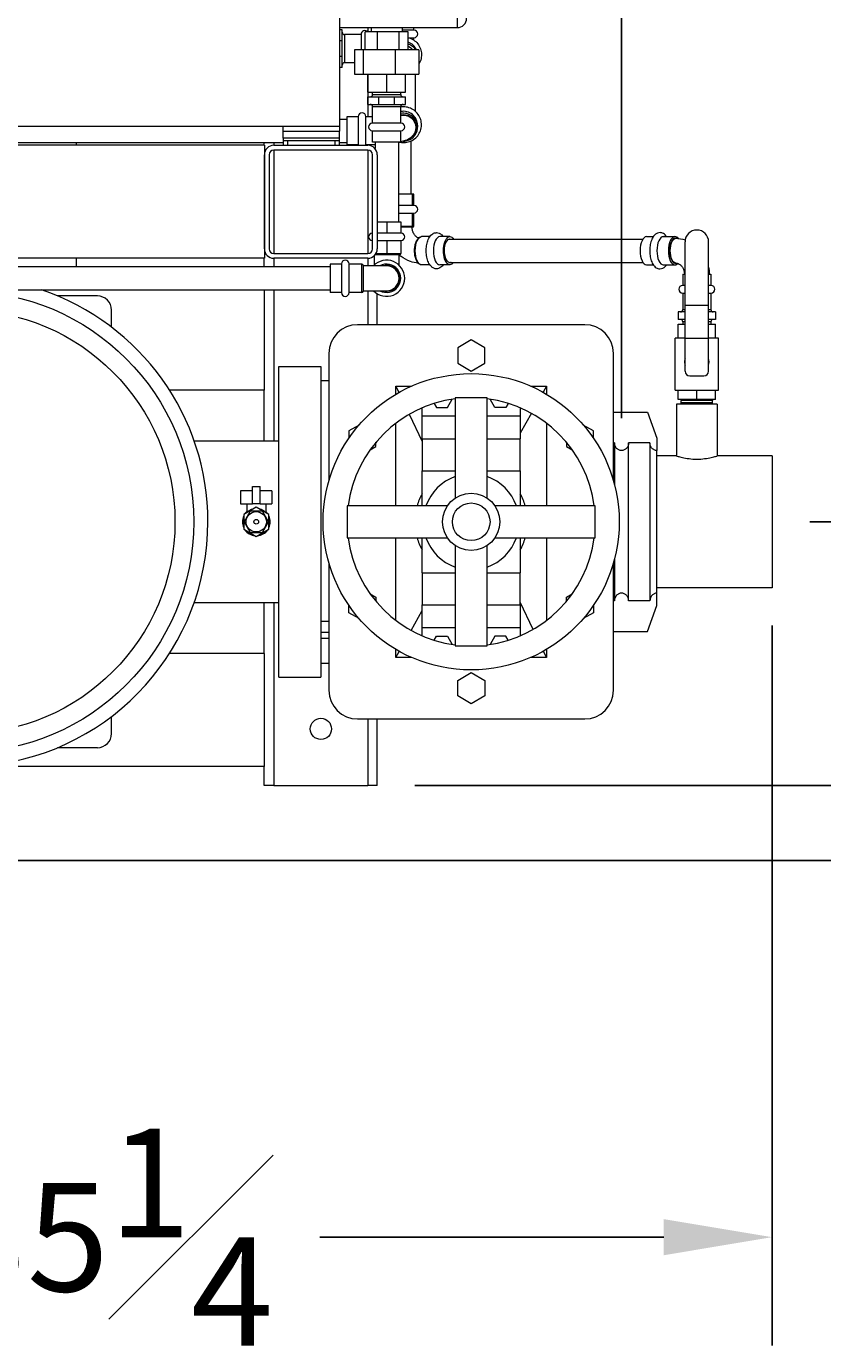
# Model space of a CAD drawing. Units: inches. Extents: x 0 to 1083, y 0 to 319.
# Drawn here: x 148 to 169, y 153 to 188 of the extents above; entities that cross this region are included whole.
import ezdxf

# ---------------------------------------------------------------- set-up
doc = ezdxf.new("R2010")
doc.units = ezdxf.units.IN
doc.header["$MEASUREMENT"] = 0
doc.styles.add('Annotative', font='arial.ttf')
doc.dimstyles.new('Annotative', dxfattribs={"dimscale": 0, "dimtxt": 0.18, "dimasz": 0.18, "dimexe": 0.18, "dimexo": 0.0625, "dimgap": 0.09, "dimtad": 0, "dimtih": 1, "dimtoh": 1, "dimdec": 4, "dimzin": 0, "dimdsep": 46, "dimlunit": 5, "dimtxsty": 'Annotative', "dimcen": 0.09, "dimclrd": 8, "dimclre": 8, "dimadec": 0, "dimazin": 0, "dimtfac": 1, "dimtdec": 4, "dimtofl": 0, "dimtmove": 0, "dimatfit": 3, "dimfxl": 1, "dimfrac": 1, "dimtolj": 1, "dimtzin": 0, "dimarcsym": 0})

# ---------------------------------------------------------------- blocks, each defined once
blk = doc.blocks.new('*D1')
at = {"color": 8, "lineweight": -2, "transparency": 16777216}
for p, q in [((129.97, 185.522), (129.97, 213.746)), ((163.962, 177.741), (163.962, 213.746)), ((132.85, 210.866), (143.47, 210.866)), ((161.082, 210.866), (150.462, 210.866))]:
    blk.add_line(p, q, dxfattribs=at)
at = {"color": 8, "lineweight": 5, "transparency": 16777216}
for points in [[(132.85, 211.346), (132.85, 210.386), (129.97, 210.866)], [(161.082, 211.346), (161.082, 210.386), (163.962, 210.866)]]:
    blk.add_solid(points, dxfattribs=at)
at = {"layer": 'Defpoints', "color": 0, "lineweight": 5, "transparency": 16777216}
for p in [(163.962, 210.866), (129.97, 184.522), (163.962, 176.741)]:
    blk.add_point(p, dxfattribs=at)
at = {"color": 0, "lineweight": 5, "transparency": 16777216, "insert": (146.966, 210.866), "char_height": 2.88, "attachment_point": 5, "style": 'Annotative'}
blk.add_mtext('\\A1;34', dxfattribs=at)
blk = doc.blocks.new('*D2')
at = {"color": 8, "lineweight": -2, "transparency": 16777216}
for p, q in [((139.532, 201.424), (193.947, 201.424)), ((191.067, 198.544), (191.067, 188.627)), ((191.067, 168.871), (191.067, 179.913)), ((137.568, 165.991), (193.947, 165.991))]:
    blk.add_line(p, q, dxfattribs=at)
at = {"color": 8, "lineweight": 5, "transparency": 16777216}
for points in [[(190.587, 198.544), (191.547, 198.544), (191.067, 201.424)], [(190.587, 168.871), (191.547, 168.871), (191.067, 165.991)]]:
    blk.add_solid(points, dxfattribs=at)
at = {"layer": 'Defpoints', "color": 0, "lineweight": 5, "transparency": 16777216}
for p in [(138.532, 201.424), (136.568, 165.991), (191.067, 165.991)]:
    blk.add_point(p, dxfattribs=at)
at = {"color": 0, "lineweight": 5, "transparency": 16777216, "insert": (191.067, 184.27), "char_height": 2.88, "attachment_point": 5, "style": 'Annotative'}
blk.add_mtext('\\A1;35{\\H1x;\\S7#16;}', dxfattribs=at)
blk = doc.blocks.new('*D9')
at = {"color": 8, "lineweight": -2, "transparency": 16777216}
for p, q in [((179.067, 177.871), (179.067, 180.751)), ((168.962, 174.991), (181.947, 174.991)), ((158.468, 167.991), (181.947, 167.991)), ((179.067, 165.111), (179.067, 162.231))]:
    blk.add_line(p, q, dxfattribs=at)
at = {"color": 8, "lineweight": 5, "transparency": 16777216}
for points in [[(178.587, 177.871), (179.547, 177.871), (179.067, 174.991)], [(178.587, 165.111), (179.547, 165.111), (179.067, 167.991)]]:
    blk.add_solid(points, dxfattribs=at)
at = {"layer": 'Defpoints', "color": 0, "lineweight": 5, "transparency": 16777216}
for p in [(167.962, 174.991), (179.067, 174.991), (157.468, 167.991)]:
    blk.add_point(p, dxfattribs=at)
at = {"color": 0, "lineweight": 5, "transparency": 16777216, "insert": (179.067, 171.491), "char_height": 2.88, "attachment_point": 5, "style": 'Annotative'}
blk.add_mtext('\\A1;7', dxfattribs=at)
blk = doc.blocks.new('*D10')
at = {"color": 8, "lineweight": -2, "transparency": 16777216}
for p, q in [((132.72, 173.991), (132.72, 153.111)), ((167.962, 172.241), (167.962, 153.111)), ((135.6, 155.991), (144.741, 155.991)), ((165.082, 155.991), (155.94, 155.991))]:
    blk.add_line(p, q, dxfattribs=at)
at = {"color": 8, "lineweight": 5, "transparency": 16777216}
for points in [[(135.6, 156.471), (135.6, 155.511), (132.72, 155.991)], [(165.082, 156.471), (165.082, 155.511), (167.962, 155.991)]]:
    blk.add_solid(points, dxfattribs=at)
at = {"layer": 'Defpoints', "color": 0, "lineweight": 5, "transparency": 16777216}
for p in [(132.72, 174.991), (167.962, 173.241), (167.962, 155.991)]:
    blk.add_point(p, dxfattribs=at)
at = {"color": 0, "lineweight": 5, "transparency": 16777216, "insert": (150.341, 155.991), "char_height": 2.88, "attachment_point": 5, "style": 'Annotative'}
blk.add_mtext('\\A1;35{\\H1x;\\S1#4;}', dxfattribs=at)

msp = doc.modelspace()

# ---------------------------------------------------------------- linework, layer by layer
at = {"lineweight": 5}
for p, q in [((156.46979, 189.49072), (156.46979, 185.49072)), ((159.59479, 188.36572), (159.59479, 188.11572)), ((156.46979, 188.11572), (159.59479, 188.11572)), ((156.53979, 188.05822), (156.46979, 188.05822)), ((156.53979, 187.76533), (156.53979, 188.05822)), ((156.60229, 187.93322), (156.60229, 187.18322)), ((157.03979, 187.93322), (156.60229, 187.93322)), ((157.03979, 187.93822), (157.03979, 187.52822)), ((157.14464, 187.52822), (157.14464, 188.00322)), ((157.47579, 188.00322), (157.14464, 188.00322)), ((157.21779, 188.11572), (157.21779, 188.00322)), ((157.30729, 188.11572), (157.30729, 188.00322)), ((157.47579, 187.52822), (157.47579, 188.00322)), ((158.05095, 188.00322), (157.47579, 188.00322)), ((158.29494, 188.00322), (158.05095, 188.00322)), ((158.05095, 187.52822), (158.05095, 188.00322)), ((158.13229, 188.11572), (158.13229, 188.00322)), ((158.44479, 188.04822), (158.13229, 188.04822)), ((158.29494, 187.52822), (158.29494, 188.00322)), ((158.31388, 187.84822), (158.44479, 187.84822)), ((158.43979, 188.04822), (158.43979, 188.11572)), ((158.43979, 187.78592), (158.43979, 187.84822)), ((156.53979, 187.76533), (156.46979, 187.76533)), ((156.53979, 187.35111), (156.53979, 187.76533)), ((157.09354, 187.52822), (156.86431, 187.52822)), ((156.86431, 187.52822), (156.86431, 186.87822)), ((157.94902, 187.52822), (157.09354, 187.52822)), ((157.09354, 187.52822), (157.09354, 186.87822)), ((158.57527, 187.52822), (157.94902, 187.52822)), ((157.94902, 187.52822), (157.94902, 186.87822)), ((158.57527, 187.52822), (158.57527, 186.87822)), ((156.53979, 187.35111), (156.46979, 187.35111)), ((156.53979, 187.05822), (156.53979, 187.35111)), ((156.86431, 187.18322), (156.60229, 187.18322)), ((156.53979, 187.05822), (156.46979, 187.05822)), ((156.86431, 186.87822), (157.09354, 186.87822)), ((157.09354, 186.87822), (157.94902, 186.87822)), ((157.21779, 186.87822), (157.21779, 185.7503)), ((157.21979, 186.40322), (157.21979, 186.87822)), ((157.71979, 186.40322), (157.71979, 186.87822)), ((157.94902, 186.87822), (158.57527, 186.87822)), ((158.21979, 186.40322), (158.21979, 186.87822)), ((158.47479, 186.87822), (158.47479, 185.90091)), ((157.21979, 186.40322), (157.71979, 186.40322)), ((157.21979, 186.27822), (157.51268, 186.27822)), ((157.21979, 186.07822), (157.21979, 186.27822)), ((157.21979, 186.07822), (157.51268, 186.07822)), ((157.34479, 186.34072), (157.34479, 186.40322)), ((157.34479, 186.34072), (158.09479, 186.34072)), ((157.51268, 186.27822), (157.9269, 186.27822)), ((157.51268, 186.07822), (157.51268, 186.27822)), ((157.51268, 186.07822), (157.9269, 186.07822)), ((157.71979, 186.40322), (158.21979, 186.40322)), ((157.9269, 186.27822), (158.21979, 186.27822)), ((157.9269, 186.07822), (157.9269, 186.27822)), ((157.9269, 186.07822), (158.21979, 186.07822)), ((158.09479, 186.34072), (158.09479, 186.40322)), ((158.21979, 186.07822), (158.21979, 186.27822)), ((156.66479, 185.7503), (156.66479, 185.0003)), ((156.96479, 185.7503), (156.66479, 185.7503)), ((156.96479, 185.7553), (156.96479, 184.9953)), ((157.16479, 184.9953), (157.16479, 185.7553)), ((157.34479, 185.7503), (157.16479, 185.7503)), ((158.09479, 186.01572), (157.34479, 186.01572)), ((157.34479, 185.57822), (157.34479, 186.01572)), ((158.09479, 185.57822), (158.09479, 186.01572)), ((156.46979, 185.49072), (136.46979, 185.49072)), ((154.96979, 185.36572), (154.96979, 185.49072)), ((154.96979, 185.17822), (154.96979, 185.36572)), ((154.96979, 185.36572), (156.46979, 185.36572)), ((156.46979, 185.6853), (156.66479, 185.6853)), ((156.46979, 185.49072), (156.46979, 185.36572)), ((156.46979, 185.17822), (156.46979, 185.36572)), ((158.09979, 185.57822), (157.33979, 185.57822)), ((157.33979, 185.37822), (158.09979, 185.37822)), ((157.34479, 185.07822), (157.34479, 185.37822)), ((158.09479, 185.07822), (158.09479, 185.37822)), ((158.53979, 185.52287), (158.53979, 185.47213)), ((137.96979, 185.0653), (154.96979, 185.0653)), ((149.46679, 185.0653), (149.46679, 184.99072)), ((154.46779, 184.99072), (154.46779, 185.0653)), ((154.71779, 185.0653), (154.71779, 184.99071)), ((154.96979, 185.17822), (154.96979, 185.11572)), ((156.46979, 185.17822), (154.96979, 185.17822)), ((154.96979, 185.11572), (154.96979, 184.99072)), ((154.96979, 185.11572), (155.09479, 185.11572)), ((155.09479, 184.99072), (155.09479, 185.11572)), ((155.09479, 185.11572), (156.34479, 185.11572)), ((156.34479, 185.11572), (156.46979, 185.11572)), ((156.34479, 185.11572), (156.34479, 184.99072)), ((156.46979, 185.11572), (156.46979, 185.17822)), ((156.46979, 184.99072), (156.46979, 185.11572)), ((156.46979, 185.0653), (156.66479, 185.0653)), ((158.09479, 185.07822), (157.34479, 185.07822)), ((157.40979, 185.07822), (157.40979, 184.9032)), ((158.02979, 185.07822), (158.02979, 182.95947)), ((158.37479, 183.69072), (158.37479, 185.10972)), ((154.46979, 184.99072), (138.46979, 184.99072)), ((154.46979, 184.99072), (154.46979, 181.99072)), ((154.46979, 182.24072), (154.46979, 184.74072)), ((154.59479, 184.74072), (154.59479, 182.24072)), ((154.71779, 184.86571), (154.71779, 182.11574)), ((154.71979, 184.99072), (157.21979, 184.99072)), ((157.21979, 184.86572), (154.71979, 184.86572)), ((155.09479, 184.99072), (156.34479, 184.99072)), ((156.96479, 185.0003), (156.66479, 185.0003)), ((157.40979, 185.0003), (157.16479, 185.0003)), ((157.21779, 185.0003), (157.21779, 184.99072)), ((157.21779, 184.86572), (157.21779, 182.11572)), ((157.34479, 182.24072), (157.34479, 184.74072)), ((157.46979, 184.74072), (157.46979, 182.24072)), ((158.39875, 183.69072), (158.02979, 183.69072)), ((158.39875, 183.69072), (158.39875, 183.39072)), ((158.43979, 183.69072), (158.39875, 183.69072)), ((158.43979, 183.39072), (158.43979, 183.69072)), ((158.44479, 183.39072), (158.02979, 183.39072)), ((157.46979, 182.95947), (157.71979, 182.95947)), ((157.71979, 182.95947), (157.71979, 182.65947)), ((157.71979, 182.95947), (158.09479, 182.95947)), ((158.02979, 183.19072), (158.44479, 183.19072)), ((158.09479, 182.95947), (158.09479, 182.65947)), ((158.39875, 183.19072), (158.39875, 182.84697)), ((158.43979, 182.84697), (158.43979, 183.19072)), ((157.34479, 182.65947), (157.33979, 182.65947)), ((158.09979, 182.65947), (157.46979, 182.65947)), ((158.09479, 182.84697), (158.39875, 182.84697)), ((158.37092, 182.81572), (158.09479, 182.81572)), ((158.40854, 182.81572), (158.37092, 182.81572)), ((158.39875, 182.84697), (158.43979, 182.84697)), ((158.86761, 182.56572), (158.64922, 182.56572)), ((158.86761, 182.56572), (158.64922, 182.56572)), ((159.40062, 182.56572), (159.13334, 182.56572)), ((159.40062, 182.56572), (159.13334, 182.56572)), ((164.62596, 182.56572), (164.80539, 182.56572)), ((165.07113, 182.56572), (165.37736, 182.56572)), ((157.33979, 182.45947), (157.34479, 182.45947)), ((157.46979, 182.45947), (158.09979, 182.45947)), ((157.71979, 182.45947), (157.71979, 182.11572)), ((158.09479, 182.45947), (158.09479, 182.11572)), ((159.36942, 182.50072), (164.52998, 182.50072)), ((165.64929, 180.74072), (165.64929, 182.42822)), ((166.27429, 180.74072), (166.27429, 182.42822)), ((154.46979, 181.99072), (138.46979, 181.99072)), ((149.46679, 181.99072), (149.46679, 181.76947)), ((154.46779, 181.76947), (154.46779, 181.99072)), ((154.71779, 181.99073), (154.71779, 181.76947)), ((154.71979, 182.11572), (157.21979, 182.11572)), ((157.21979, 181.99072), (154.71979, 181.99072)), ((157.21779, 181.99072), (157.21779, 181.78947)), ((157.38979, 182.05742), (157.38979, 181.80804)), ((157.71979, 182.08447), (157.41495, 182.08447)), ((157.4363, 182.11572), (157.71979, 182.11572)), ((157.71979, 182.11572), (158.09479, 182.11572)), ((158.06354, 182.08447), (157.71979, 182.08447)), ((158.04979, 181.80804), (158.04979, 182.08447)), ((159.36942, 181.88072), (164.52998, 181.88072)), ((160.87452, 181.88072), (164.52998, 181.88072)), ((139.32979, 181.76947), (156.21979, 181.76947)), ((156.21979, 181.83447), (156.21979, 181.08447)), ((156.51979, 181.83447), (156.21979, 181.83447)), ((156.51979, 181.83947), (156.51979, 181.07947)), ((156.71979, 181.07947), (156.71979, 181.83947)), ((157.06354, 181.83447), (156.71979, 181.83447)), ((157.06354, 181.08447), (157.06354, 181.83447)), ((157.09479, 181.80322), (157.09479, 181.11572)), ((157.71979, 181.78947), (157.09479, 181.78947)), ((158.86761, 181.81572), (158.64922, 181.81572)), ((159.40062, 181.81572), (159.13334, 181.81572)), ((164.62596, 181.81572), (164.80539, 181.81572)), ((164.62596, 181.81572), (164.80539, 181.81572)), ((165.07113, 181.81572), (165.37736, 181.81572)), ((165.07113, 181.81572), (165.37736, 181.81572)), ((165.58679, 181.56572), (165.64929, 181.56572)), ((165.58679, 181.56572), (165.58679, 181.26572)), ((166.27429, 181.56572), (166.33679, 181.56572)), ((166.33679, 181.56572), (166.33679, 181.26572)), ((165.64929, 181.26572), (165.58179, 181.26572)), ((166.34179, 181.26572), (166.27429, 181.26572)), ((139.32979, 181.14947), (156.21979, 181.14947)), ((150.03229, 180.99072), (148.96979, 180.99072)), ((154.46779, 181.14947), (154.46779, 178.49072)), ((154.71779, 181.14947), (154.71779, 177.14474)), ((156.51979, 181.08447), (156.21979, 181.08447)), ((157.06354, 181.08447), (156.71979, 181.08447)), ((157.09479, 181.12947), (157.71979, 181.12947)), ((157.21779, 181.12947), (157.21779, 180.22572)), ((157.46779, 180.22572), (157.46779, 181.05094)), ((165.58179, 181.06572), (165.64929, 181.06572)), ((165.58679, 181.06572), (165.58679, 180.62822)), ((166.27429, 181.06572), (166.34179, 181.06572)), ((166.33679, 181.06572), (166.33679, 180.62822)), ((150.40729, 180.16238), (150.40729, 180.61572)), ((165.64929, 180.56572), (165.46179, 180.56572)), ((165.46179, 180.56572), (165.46179, 180.36572)), ((165.58679, 180.62822), (165.64929, 180.62822)), ((165.64929, 180.74072), (166.27429, 180.74072)), ((165.64929, 179.86572), (165.64929, 180.74072)), ((166.27429, 179.86572), (166.27429, 180.74072)), ((166.27429, 180.62822), (166.33679, 180.62822)), ((166.46179, 180.56572), (166.27429, 180.56572)), ((166.46179, 180.56572), (166.46179, 180.36572)), ((162.98552, 180.22572), (156.94606, 180.22572)), ((165.64929, 180.36572), (165.46179, 180.36572)), ((165.46599, 179.86572), (165.46599, 180.24072)), ((165.46599, 180.24072), (165.64929, 180.24072)), ((165.64929, 180.30322), (165.58679, 180.30322)), ((165.58679, 180.30322), (165.58679, 180.24072)), ((166.46179, 180.36572), (166.27429, 180.36572)), ((166.33679, 180.30322), (166.27429, 180.30322)), ((166.27429, 180.24072), (166.45759, 180.24072)), ((166.33679, 180.30322), (166.33679, 180.24072)), ((166.45759, 179.86572), (166.45759, 180.24072)), ((159.96579, 179.82171), (159.60769, 179.61497)), ((160.32389, 179.61497), (159.96579, 179.82171)), ((165.46599, 179.86572), (165.38929, 179.86572)), ((165.38929, 178.49072), (165.38929, 179.86572)), ((165.64929, 179.86572), (165.46599, 179.86572)), ((165.64929, 179.86572), (166.27429, 179.86572)), ((165.64929, 178.99072), (165.64929, 179.86572)), ((166.27429, 178.99072), (166.27429, 179.86572)), ((166.45759, 179.86572), (166.27429, 179.86572)), ((166.53429, 179.86572), (166.45759, 179.86572)), ((166.53429, 178.49072), (166.53429, 179.86572)), ((156.18579, 179.46544), (156.18579, 176.08426)), ((159.60769, 179.61497), (159.60769, 179.20147)), ((160.32389, 179.20147), (160.32389, 179.61497)), ((163.74579, 176.08426), (163.74579, 179.46544)), ((154.84979, 170.86572), (154.84979, 179.11572)), ((154.84979, 179.11572), (155.96979, 179.11572)), ((155.96979, 179.11572), (155.96979, 170.86572)), ((159.60769, 179.20147), (159.96579, 178.99472)), ((159.96579, 178.99472), (160.32389, 179.20147)), ((155.96979, 178.74072), (156.18579, 178.74072)), ((165.77429, 178.86572), (166.14929, 178.86572)), ((154.46779, 178.49072), (151.94702, 178.49072)), ((154.46779, 177.14474), (154.46779, 178.49072)), ((157.96579, 178.59072), (158.04455, 178.42482)), ((161.96579, 178.59072), (161.87639, 178.43075)), ((165.38929, 178.49072), (165.46599, 178.49072)), ((165.46599, 178.49072), (165.96179, 178.49072)), ((165.46599, 178.24072), (165.46599, 178.49072)), ((165.96179, 178.49072), (166.45759, 178.49072)), ((165.96179, 178.24072), (165.96179, 178.49072)), ((166.45759, 178.49072), (166.53429, 178.49072)), ((166.45759, 178.24072), (166.45759, 178.49072)), ((158.66263, 177.79569), (158.66263, 178.01893)), ((158.98014, 178.13664), (159.04487, 178.02453)), ((159.04487, 178.02453), (159.33355, 178.02453)), ((159.33355, 178.02453), (159.46307, 178.24888)), ((160.39131, 178.28743), (159.54027, 178.28743)), ((159.54027, 178.28743), (159.54027, 175.62075)), ((160.39131, 175.62075), (160.39131, 178.28743)), ((160.59804, 178.02453), (160.46851, 178.24888)), ((160.88671, 178.02453), (160.59804, 178.02453)), ((160.95144, 178.13664), (160.88671, 178.02453)), ((161.26895, 178.01893), (161.26895, 177.79569)), ((166.50179, 178.11572), (165.42179, 178.11572)), ((165.42179, 178.11572), (165.42179, 176.74072)), ((165.96179, 178.24072), (165.46599, 178.24072)), ((165.54485, 178.24072), (165.54379, 178.20947)), ((166.37979, 178.20947), (165.54379, 178.20947)), ((165.54379, 178.14697), (165.54379, 178.20947)), ((166.37979, 178.14697), (165.54379, 178.14697)), ((165.54485, 178.11572), (165.54379, 178.14697)), ((166.45759, 178.24072), (165.96179, 178.24072)), ((166.37873, 178.24072), (166.37979, 178.20947)), ((166.37873, 178.11572), (166.37979, 178.14697)), ((166.37979, 178.14697), (166.37979, 178.20947)), ((166.50179, 178.11572), (166.50179, 176.74072)), ((158.31903, 177.84668), (158.66263, 177.12293)), ((158.66263, 177.19382), (158.66263, 177.79569)), ((159.54027, 177.79569), (158.66263, 177.79569)), ((161.26895, 177.79569), (160.39131, 177.79569)), ((161.56499, 177.87358), (161.26895, 177.3439)), ((161.26895, 177.79569), (161.26895, 177.19382)), ((163.74579, 177.90572), (164.65179, 177.90572)), ((164.65179, 177.90572), (164.90179, 177.21572)), ((156.98664, 177.56149), (156.71769, 177.40622)), ((156.71769, 177.40622), (156.71769, 177.212)), ((163.21389, 177.40622), (162.94494, 177.56149)), ((163.21389, 177.212), (163.21389, 177.40622)), ((157.28168, 176.90484), (157.43389, 176.99272)), ((157.43389, 176.99272), (157.43389, 177.10207)), ((158.66263, 177.19382), (158.66263, 176.3467)), ((158.66263, 177.19382), (159.54027, 177.19382)), ((160.39131, 177.19382), (161.26895, 177.19382)), ((161.26895, 176.3467), (161.26895, 177.19382)), ((162.49769, 177.10207), (162.49769, 176.99272)), ((162.49769, 176.99272), (162.64991, 176.90484)), ((163.77429, 177.0855), (163.74579, 177.0855)), ((163.77429, 177.0855), (163.77429, 175.98044)), ((164.71429, 177.0855), (164.14929, 177.0855)), ((164.14929, 172.89593), (164.14929, 177.0855)), ((164.71429, 177.0855), (164.71429, 172.89593)), ((164.90179, 177.21572), (164.90179, 176.88516)), ((164.90179, 173.09628), (164.90179, 176.88516)), ((165.42179, 176.74072), (164.90179, 176.74072)), ((167.96179, 176.74072), (166.50179, 176.74072)), ((167.96179, 176.74072), (167.96179, 173.24072)), ((158.66263, 175.41624), (158.66263, 176.3467)), ((158.66263, 176.3467), (159.54027, 176.3467)), ((160.39131, 176.3467), (161.26895, 176.3467)), ((161.26895, 176.3467), (161.26895, 175.41624)), ((154.15479, 175.46572), (154.15479, 175.92572)), ((154.15479, 175.92572), (154.35479, 175.92572)), ((154.35479, 175.46572), (154.35479, 175.92572)), ((154.15479, 175.81572), (153.83979, 175.81572)), ((153.83979, 175.81572), (153.83979, 175.46572)), ((154.66979, 175.81572), (154.35479, 175.81572)), ((154.66979, 175.81572), (154.66979, 175.46572)), ((153.83979, 175.46572), (154.15479, 175.46572)), ((154.25479, 175.37755), (153.91979, 175.18413)), ((154.09313, 175.27072), (153.93147, 174.99072)), ((154.00479, 175.46572), (154.00479, 175.23567)), ((154.41645, 175.27072), (154.09313, 175.27072)), ((154.35479, 175.46572), (154.15479, 175.46572)), ((154.58979, 175.18413), (154.25479, 175.37755)), ((154.35479, 175.46572), (154.66979, 175.46572)), ((154.57811, 174.99072), (154.41645, 175.27072)), ((154.50479, 175.46572), (154.50479, 175.23567)), ((159.33575, 175.41624), (156.66908, 175.41624)), ((156.66908, 175.41624), (156.66908, 174.56519)), ((163.26251, 175.41624), (160.59583, 175.41624)), ((163.26251, 174.56519), (163.26251, 175.41624)), ((153.91979, 175.18413), (153.91979, 174.79731)), ((153.93147, 174.99072), (154.09313, 174.71072)), ((154.41645, 174.71072), (154.57811, 174.99072)), ((154.58979, 174.79731), (154.58979, 175.18413)), ((153.91979, 174.79731), (154.25479, 174.6039)), ((154.09313, 174.71072), (154.41645, 174.71072)), ((154.25479, 174.6039), (154.58979, 174.79731)), ((156.66908, 174.56519), (159.33575, 174.56519)), ((158.66263, 173.63474), (158.66263, 174.56519)), ((160.59583, 174.56519), (163.26251, 174.56519)), ((161.26895, 174.56519), (161.26895, 173.63474)), ((159.54027, 174.36068), (159.54027, 171.694)), ((160.39131, 171.694), (160.39131, 174.36068)), ((156.18579, 173.89718), (156.18579, 170.51599)), ((163.74579, 170.51599), (163.74579, 173.89718)), ((163.77429, 174.00099), (163.77429, 172.89593)), ((158.66263, 173.63474), (158.66263, 172.78762)), ((158.66263, 173.63474), (159.54027, 173.63474)), ((160.39131, 173.63474), (161.26895, 173.63474)), ((161.26895, 172.78762), (161.26895, 173.63474)), ((167.96179, 173.24072), (164.90179, 173.24072)), ((164.90179, 172.76572), (164.90179, 173.09628)), ((154.46779, 171.49072), (154.46779, 172.8367)), ((154.71779, 172.8367), (154.71779, 167.99072)), ((156.71769, 172.57522), (156.71769, 172.76944)), ((157.28168, 173.0766), (157.43389, 172.98872)), ((157.43389, 172.98872), (157.43389, 172.87937)), ((158.66263, 172.18574), (158.66263, 172.78762)), ((158.66263, 172.78762), (159.54027, 172.78762)), ((160.39131, 172.78762), (161.26895, 172.78762)), ((161.61256, 172.13476), (161.26895, 172.85851)), ((161.26895, 172.78762), (161.26895, 172.18574)), ((162.49769, 172.98872), (162.64991, 173.0766)), ((162.49769, 172.87937), (162.49769, 172.98872)), ((163.21389, 172.76944), (163.21389, 172.57522)), ((163.77429, 172.89593), (163.74579, 172.89593)), ((164.71429, 172.89593), (164.14929, 172.89593)), ((164.65179, 172.07572), (164.90179, 172.76572)), ((156.98664, 172.41994), (156.71769, 172.57522)), ((158.36659, 172.10785), (158.66263, 172.63753)), ((163.21389, 172.57522), (162.94494, 172.41994)), ((156.18579, 172.33907), (155.96979, 172.33907)), ((156.18579, 172.05446), (155.96979, 172.05446)), ((158.66263, 171.9625), (158.66263, 172.18574)), ((158.66263, 172.18574), (159.54027, 172.18574)), ((160.39131, 172.18574), (161.26895, 172.18574)), ((161.26895, 172.18574), (161.26895, 171.9625)), ((163.74579, 172.07572), (164.65179, 172.07572)), ((156.18579, 171.89167), (155.96979, 171.89167)), ((158.98014, 171.84479), (159.04487, 171.9569)), ((159.04487, 171.9569), (159.33355, 171.9569)), ((159.33355, 171.9569), (159.46307, 171.73256)), ((159.54027, 171.694), (160.39131, 171.694)), ((160.59804, 171.9569), (160.46851, 171.73256)), ((160.88671, 171.9569), (160.59804, 171.9569)), ((160.95144, 171.84479), (160.88671, 171.9569)), ((154.46779, 171.49072), (151.94702, 171.49072)), ((154.46779, 171.49072), (154.46779, 168.49072)), ((157.96579, 171.39072), (158.05519, 171.55068)), ((161.96579, 171.39072), (161.88703, 171.55661)), ((155.96979, 171.24072), (156.18579, 171.24072)), ((154.84979, 170.86572), (155.96979, 170.86572)), ((159.60769, 170.77997), (159.96579, 170.98671)), ((159.60769, 170.36647), (159.60769, 170.77997)), ((159.96579, 170.98671), (160.32389, 170.77997)), ((160.32389, 170.77997), (160.32389, 170.36647)), ((159.96579, 170.15972), (159.60769, 170.36647)), ((160.32389, 170.36647), (159.96579, 170.15972)), ((150.40729, 169.36572), (150.40729, 169.81906)), ((156.94606, 169.75572), (162.98552, 169.75572)), ((157.21779, 169.75572), (157.21779, 167.99072)), ((157.46779, 167.99072), (157.46779, 169.75572)), ((150.03229, 168.99072), (148.96979, 168.99072)), ((154.46779, 168.49072), (138.46779, 168.49072)), ((154.46779, 167.99072), (154.46779, 168.49072)), ((154.71779, 167.99072), (154.46779, 167.99072)), ((154.71779, 167.99072), (157.21779, 167.99072)), ((157.46779, 167.99072), (157.21779, 167.99072))]:
    msp.add_line(p, q, dxfattribs=at)
for centre, radius in [((146.46979, 174.99072), 6.125), ((146.46979, 174.99072), 5.625), ((159.96579, 174.99072), 3.935), ((159.96579, 174.99072), 0.76027), ((154.25479, 174.99072), 0.27), ((159.96579, 174.99072), 0.5), ((154.25479, 174.99072), 0.0625), ((155.97179, 169.49072), 0.28125)]:
    msp.add_circle(centre, radius, dxfattribs=at)
for centre, radius, start, end in [((159.59479, 188.36572), 0.25, 270, 0), ((156.60229, 187.99572), 0.0625, 180, 270), ((157.13979, 187.93822), 0.1, 40.541602, 180), ((158.44479, 187.94822), 0.1, 270, 90), ((156.60229, 187.12072), 0.0625, 90, 180), ((157.28229, 186.34072), 0.0625, 270, 0), ((157.28229, 186.01572), 0.0625, 0, 90), ((158.15729, 186.34072), 0.0625, 180, 270), ((158.15729, 186.01572), 0.0625, 90, 180), ((157.06479, 185.7553), 0.1, 0, 180), ((157.33979, 185.47822), 0.1, 90, 270), ((158.09979, 185.47822), 0.1, 270, 90), ((154.71979, 184.74072), 0.25, 90, 180), ((154.71979, 184.74072), 0.125, 90, 180), ((157.06479, 184.9953), 0.1, 180, 182.625743), ((157.06479, 184.9953), 0.1, 357.374257, 360), ((157.21979, 184.74072), 0.25, 0, 90), ((157.21979, 184.74072), 0.125, 0, 90), ((158.44479, 183.29072), 0.1, 270, 90), ((157.33979, 182.55947), 0.1, 90, 270), ((158.09979, 182.55947), 0.1, 270, 90), ((158.40854, 182.84697), 0.03125, 270, 0), ((165.96179, 182.42822), 0.3125, 0, 180), ((154.71979, 182.24072), 0.25, 180, 270), ((154.71979, 182.24072), 0.125, 180, 270), ((157.21979, 182.24072), 0.25, 270, 0), ((157.21979, 182.24072), 0.125, 270, 0), ((156.61979, 181.83947), 0.1, 0, 180), ((157.71979, 181.45947), 0.48, 223.432537, 136.567463), ((158.06354, 182.11572), 0.03125, 270, 0), ((157.06354, 181.80322), 0.03125, 360, 90), ((157.71979, 181.45947), 0.375, 241.642363, 118.357637), ((157.71979, 181.45947), 0.34375, 253.739795, 106.260205), ((157.71979, 181.45947), 0.33, 270, 90), ((165.58179, 181.16572), 0.1, 90, 270), ((166.34179, 181.16572), 0.1, 270, 90), ((146.46979, 174.99072), 6.5, 108.648155, 0), ((146.46979, 174.99072), 6.5, 0, 71.351845), ((150.03229, 180.61572), 0.375, 0, 90), ((156.61979, 181.07947), 0.1, 180, 0), ((157.06354, 181.11572), 0.03125, 270, 0), ((165.52429, 180.62822), 0.0625, 270, 0), ((166.39929, 180.62822), 0.0625, 180, 270), ((156.94606, 179.46544), 0.76027, 90, 180), ((162.98552, 179.46544), 0.76027, 0, 90), ((165.52429, 180.30322), 0.0625, 0, 90), ((166.39929, 180.30322), 0.0625, 90, 180), ((165.96179, 179.24072), 0.325, 164.057631, 180), ((165.96179, 179.24072), 0.325, 180, 195.942369), ((165.96179, 179.24072), 0.325, 344.057631, 15.942369), ((165.77429, 178.99072), 0.125, 180, 270), ((166.14929, 178.99072), 0.125, 270, 0), ((159.96579, 174.99072), 3.29672, 97.416134, 172.583866), ((159.96579, 174.99072), 3.29672, 7.416134, 82.583866), ((159.96579, 174.99072), 1.2744, 109.505683, 160.494317), ((159.96579, 174.99072), 1.2744, 19.505683, 70.494317), ((159.96579, 174.99072), 1.5, 150.31673, 163.519918), ((159.96579, 174.99072), 1.5, 16.480082, 29.68327), ((154.25479, 174.99072), 0.37, 132.506642, 145.12206), ((154.25479, 174.99072), 0.35, 103.165019, 136.834981), ((154.25479, 174.99072), 0.35, 43.165019, 76.834981), ((154.25479, 174.99072), 0.37, 34.87794, 47.493358), ((154.25479, 174.99072), 0.37, 154.87794, 205.12206), ((154.25479, 174.99072), 0.35, 163.165019, 196.834981), ((154.25479, 174.99072), 0.37, 334.87794, 25.12206), ((154.25479, 174.99072), 0.35, 343.165019, 16.834981), ((154.25479, 174.99072), 0.37, 214.87794, 265.12206), ((154.25479, 174.99072), 0.35, 223.165019, 256.834981), ((154.25479, 174.99072), 0.37, 274.87794, 325.12206), ((154.25479, 174.99072), 0.35, 283.165019, 316.834981), ((159.96579, 174.99072), 3.29672, 187.416134, 262.583866), ((159.96579, 174.99072), 1.5, 196.480082, 209.68327), ((159.96579, 174.99072), 1.2744, 199.505683, 250.494317), ((159.96579, 174.99072), 1.2744, 289.505683, 340.494317), ((159.96579, 174.99072), 3.29672, 277.416134, 352.583866), ((159.96579, 174.99072), 1.5, 330.31673, 343.519918), ((156.94606, 170.51599), 0.76027, 180, 270), ((162.98552, 170.51599), 0.76027, 270, 0), ((150.03229, 169.36572), 0.375, 270, 360)]:
    msp.add_arc(centre, radius, start, end, dxfattribs=at)
for centre, major_axis, ratio, start_param, end_param in [((158.16479, 187.38118), (-0.375, 0), 0.98905431, -2.73393891, -1.92524718), ((158.16479, 185.52287), (0.375, 0), 0.98905431, 0, 1.7585644), ((158.16479, 185.47213), (0.375, 0), 0.98905431, 0, 1.7585644), ((159.13334, 182.19072), (0, 0.375), 0.4548776, 0, 3.14159265), ((164.62596, 182.19072), (0, 0.375), 0.4548776, 0, 3.14159265), ((165.07113, 182.19072), (0, 0.375), 0.4548776, 0, 3.14159265), ((165.37736, 182.19072), (0, 0.375), 0.4548776, 0, 3.14159265)]:
    msp.add_ellipse(centre, major_axis=major_axis, ratio=ratio, start_param=start_param, end_param=end_param, dxfattribs=at)
at = {"lineweight": 5, "extrusion": (0, 0, -1)}
for centre, major_axis, ratio, start_param, end_param in [((158.16479, 187.33689), (0.375, 0), 0.98905431, -1.21634548, -0.54200432), ((158.16479, 187.33689), (0.3175, 0), 0.98905431, -1.14841728, -0.65514783), ((158.16479, 185.46752), (0.34375, 0), 0.98905431, -1.77586701, 1.11641035), ((158.16479, 185.46752), (0.33, 0), 0.98905431, -1.78454139, 0), ((158.64922, 182.19072), (0, -0.375), 0.4548776, 0, 3.14159265), ((159.40062, 182.19072), (0, -0.375), 0.4548776, -0.59763859, 3.14159265), ((159.40062, 182.19072), (0, 0.375), 0.4548776, 0, 0.59763859), ((165.40519, 182.19072), (0, -0.34375), 0.4548776, 0, 3.43825777), ((159.40062, 182.19072), (0, -0.3175), 0.4548776, 0, 3.35937988), ((165.40519, 182.19072), (0, -0.33), 0.4548776, 0, 3.14159265), ((159.40062, 182.19072), (0, -0.3175), 0.4548776, -0.21778723, 0), ((165.40519, 182.19072), (0, -0.34375), 0.4548776, -0.23747071, 0)]:
    msp.add_ellipse(centre, major_axis=major_axis, ratio=ratio, start_param=start_param, end_param=end_param, dxfattribs=at)
at = {"lineweight": 5}
for points, knots in [([(158.29494, 187.85393), (158.30634, 187.85075), (158.31761, 187.84715), (158.37692, 187.82578), (158.4223, 187.8007), (158.50273, 187.73763), (158.5378, 187.69968), (158.59406, 187.61479), (158.61527, 187.56788), (158.64171, 187.46987), (158.64695, 187.41879), (158.641, 187.31761), (158.6298, 187.26752), (158.60109, 187.19578), (158.58914, 187.17194), (158.57527, 187.14925)], [1.84598367, 1.84598367, 1.84598367, 1.84598367, 1.92009612, 1.92009612, 2.24109966, 2.24109966, 2.56141486, 2.56141486, 2.88090498, 2.88090498, 3.1997636, 3.1997636, 3.51844979, 3.51844979, 3.68550623, 3.68550623, 3.68550623, 3.68550623]), ([(158.04183, 185.07765), (158.08622, 185.06598), (158.1323, 185.06068), (158.22947, 185.06337), (158.2805, 185.07301), (158.37692, 185.10774), (158.4223, 185.13283), (158.50273, 185.19589), (158.5378, 185.23384), (158.59406, 185.31874), (158.61527, 185.36564), (158.64171, 185.46366), (158.64695, 185.51473), (158.641, 185.61592), (158.6298, 185.66601), (158.59211, 185.76019), (158.56561, 185.80426), (158.49997, 185.88198), (158.46081, 185.9156), (158.37377, 185.96899), (158.32588, 185.98872), (158.2262, 186.01227), (158.17443, 186.01606), (158.1138, 186.01085), (158.10427, 186.00975), (158.09479, 186.00836)], [1.31116824, 1.31116824, 1.31116824, 1.31116824, 1.59879997, 1.59879997, 1.92009612, 1.92009612, 2.24109966, 2.24109966, 2.56141486, 2.56141486, 2.88090498, 2.88090498, 3.1997636, 3.1997636, 3.51844979, 3.51844979, 3.83749595, 3.83749595, 4.15727951, 4.15727951, 4.47787375, 4.47787375, 4.79903646, 4.79903646, 4.85907406, 4.85907406, 4.85907406, 4.85907406]), ([(158.49479, 185.46752), (158.49479, 185.4296), (158.48814, 185.39195), (158.46537, 185.32324), (158.44888, 185.29325), (158.41085, 185.23874), (158.38932, 185.21741), (158.34328, 185.17808), (158.32035, 185.16415), (158.26578, 185.13459), (158.23803, 185.1244), (158.17174, 185.10281), (158.13449, 185.09425), (158.09479, 185.08672)], [3.141592654, 3.141592654, 3.141592654, 3.141592654, 3.190444483, 3.190444483, 3.244159367, 3.244159367, 3.312608253, 3.312608253, 3.407545226, 3.407545226, 3.56705351, 3.56705351, 3.802343998, 3.802343998, 3.802343998, 3.802343998]), ([(158.15978, 185.10093), (158.16503, 185.10086), (158.17029, 185.1009), (158.21555, 185.10218), (158.25538, 185.10972), (158.33062, 185.13682), (158.36603, 185.15638), (158.42881, 185.20554), (158.45619, 185.23513), (158.50013, 185.30133), (158.51671, 185.33792), (158.53549, 185.40743), (158.53979, 185.43978), (158.53979, 185.47213)], [1.55740867, 1.55740867, 1.55740867, 1.55740867, 1.59948818, 1.59948818, 1.92003978, 1.92003978, 2.24046771, 2.24046771, 2.56060387, 2.56060387, 2.88038734, 2.88038734, 3.14159265, 3.14159265, 3.14159265, 3.14159265]), ([(158.56666, 182.52986), (158.56527, 182.53032), (158.56389, 182.53081), (158.54263, 182.53857), (158.52241, 182.54981), (158.48326, 182.58175), (158.46441, 182.6025), (158.43377, 182.64985), (158.42146, 182.67548), (158.40381, 182.72974), (158.39814, 182.75811), (158.39516, 182.79654), (158.39479, 182.80613), (158.39479, 182.81572)], [3.43379753, 3.43379753, 3.43379753, 3.43379753, 3.45575192, 3.45575192, 3.76991118, 3.76991118, 4.08407045, 4.08407045, 4.36211475, 4.36211475, 4.62552888, 4.62552888, 4.71238898, 4.71238898, 4.71238898, 4.71238898]), ([(158.64922, 181.81572), (158.63078, 181.81572), (158.61253, 181.82086), (158.57691, 181.8405), (158.56, 181.85617), (158.52746, 181.89831), (158.51254, 181.92642), (158.48808, 181.99045), (158.47857, 182.02636), (158.46566, 182.10188), (158.46215, 182.14137), (158.46118, 182.22044), (158.46367, 182.26), (158.47446, 182.33576), (158.48277, 182.37193), (158.50487, 182.43785), (158.51871, 182.46748), (158.5519, 182.51719), (158.57138, 182.53733), (158.61107, 182.56014), (158.63003, 182.56572), (158.64922, 182.56572)], [3.14159265, 3.14159265, 3.14159265, 3.14159265, 3.3873317, 3.3873317, 3.67404407, 3.67404407, 4.0137192, 4.0137192, 4.35279678, 4.35279678, 4.68533502, 4.68533502, 5.01570696, 5.01570696, 5.34759803, 5.34759803, 5.68515746, 5.68515746, 6.02749136, 6.02749136, 6.28318531, 6.28318531, 6.28318531, 6.28318531]), ([(159.22119, 181.81572), (159.19884, 181.78355), (159.17144, 181.75509), (159.11004, 181.72074), (159.0795, 181.71141), (159.02298, 181.71023), (158.99783, 181.71527), (158.94986, 181.73475), (158.92776, 181.75), (158.88242, 181.79223), (158.86167, 181.82153), (158.82287, 181.894), (158.80667, 181.93916), (158.78347, 182.03447), (158.77624, 182.08435), (158.77025, 182.18449), (158.77125, 182.23466), (158.78115, 182.33238), (158.79006, 182.37988), (158.8163, 182.46976), (158.83379, 182.5119), (158.8799, 182.58669), (158.90881, 182.62001), (158.97379, 182.65878), (159.00469, 182.66919), (159.03933, 182.67066), (159.04187, 182.67072), (159.0444, 182.67072)], [2.56197983, 2.56197983, 2.56197983, 2.56197983, 2.89239505, 2.89239505, 3.13209381, 3.13209381, 3.32431807, 3.32431807, 3.54236932, 3.54236932, 3.84592966, 3.84592966, 4.22096873, 4.22096873, 4.58154901, 4.58154901, 4.93156703, 4.93156703, 5.28298477, 5.28298477, 5.64755302, 5.64755302, 6.0181737, 6.0181737, 6.26382903, 6.26382903, 6.28318531, 6.28318531, 6.28318531, 6.28318531]), ([(159.0444, 182.67072), (159.06955, 182.67072), (159.09451, 182.66517), (159.14227, 182.64475), (159.16428, 182.62897), (159.19737, 182.59709), (159.20991, 182.58195), (159.22119, 182.56572)], [0, 0, 0, 0, 0.192153848, 0.192153848, 0.412912142, 0.412912142, 0.579612828, 0.579612828, 0.579612828, 0.579612828]), ([(165.15897, 182.56572), (165.13662, 182.59789), (165.10922, 182.62634), (165.04782, 182.66069), (165.01728, 182.67002), (164.96076, 182.6712), (164.93561, 182.66617), (164.88764, 182.64668), (164.86554, 182.63143), (164.8202, 182.5892), (164.79945, 182.55991), (164.76065, 182.48743), (164.74445, 182.44228), (164.72125, 182.34697), (164.71403, 182.29709), (164.70803, 182.19694), (164.70903, 182.14677), (164.71893, 182.04906), (164.72784, 182.00156), (164.75408, 181.91168), (164.77157, 181.86954), (164.81769, 181.79475), (164.84659, 181.76142), (164.91157, 181.72265), (164.94247, 181.71225), (164.97711, 181.71077), (164.97965, 181.71072), (164.98218, 181.71072)], [2.56197983, 2.56197983, 2.56197983, 2.56197983, 2.89239505, 2.89239505, 3.13209381, 3.13209381, 3.32431807, 3.32431807, 3.54236932, 3.54236932, 3.84592966, 3.84592966, 4.22096873, 4.22096873, 4.58154901, 4.58154901, 4.93156703, 4.93156703, 5.28298477, 5.28298477, 5.64755302, 5.64755302, 6.0181737, 6.0181737, 6.26382903, 6.26382903, 6.28318531, 6.28318531, 6.28318531, 6.28318531]), ([(165.47145, 182.51806), (165.45966, 182.53122), (165.4467, 182.54221), (165.41551, 182.56014), (165.39655, 182.56572), (165.37736, 182.56572)], [2.671671542, 2.671671542, 2.671671542, 2.671671542, 2.885898705, 2.885898705, 3.141592654, 3.141592654, 3.141592654, 3.141592654]), ([(158.55513, 181.86338), (158.48536, 181.86899), (158.41635, 181.88353), (158.26201, 181.93678), (158.17911, 181.98197), (158.08654, 182.05323), (158.06826, 182.0685), (158.05062, 182.08447)], [3.213130693, 3.213130693, 3.213130693, 3.213130693, 3.439666594, 3.439666594, 3.742501399, 3.742501399, 3.820046718, 3.820046718, 3.820046718, 3.820046718]), ([(165.37736, 181.81572), (165.3958, 181.81572), (165.41405, 181.82086), (165.44096, 181.8357), (165.45077, 181.84302), (165.45992, 181.85158)], [0, 0, 0, 0, 0.245739045, 0.245739045, 0.402233089, 0.402233089, 0.402233089, 0.402233089]), ([(165.40519, 181.86072), (165.42468, 181.86072), (165.44422, 181.85737), (165.48395, 181.84287), (165.50417, 181.83162), (165.54332, 181.79968), (165.56217, 181.77894), (165.59281, 181.73158), (165.60512, 181.70595), (165.62277, 181.6517), (165.62844, 181.62333), (165.63142, 181.58489), (165.63179, 181.5753), (165.63179, 181.56572)], [3.14159265, 3.14159265, 3.14159265, 3.14159265, 3.45575192, 3.45575192, 3.76991118, 3.76991118, 4.08407045, 4.08407045, 4.36211475, 4.36211475, 4.62552888, 4.62552888, 4.71238898, 4.71238898, 4.71238898, 4.71238898]), ([(164.98218, 181.71072), (165.00733, 181.71072), (165.03229, 181.71626), (165.08005, 181.73669), (165.10206, 181.75247), (165.13515, 181.78434), (165.14769, 181.79949), (165.15897, 181.81572)], [0, 0, 0, 0, 0.192153848, 0.192153848, 0.412912142, 0.412912142, 0.579612828, 0.579612828, 0.579612828, 0.579612828]), ([(166.27429, 181.7548), (166.2844, 181.70075), (166.29014, 181.64588), (166.29169, 181.58251), (166.29179, 181.57411), (166.29179, 181.56572)], [4.505427454, 4.505427454, 4.505427454, 4.505427454, 4.684979195, 4.684979195, 4.71238898, 4.71238898, 4.71238898, 4.71238898]), ([(157.96579, 175.41624), (157.96579, 175.90355), (157.96579, 176.39086), (157.96579, 176.87817), (157.96579, 177.1226), (157.96579, 177.36703), (157.96579, 177.61147)], [0.559100418, 0.559100418, 0.559100418, 0.559100418, 0.762145975, 0.762145975, 0.762145975, 0.863993117, 0.863993117, 0.863993117, 0.863993117]), ([(161.96579, 177.61147), (161.96579, 177.0917), (161.96579, 176.57194), (161.96579, 176.05217), (161.96579, 175.8402), (161.96579, 175.62822), (161.96579, 175.41624)], [0.136006883, 0.136006883, 0.136006883, 0.136006883, 0.352575367, 0.352575367, 0.352575367, 0.440899582, 0.440899582, 0.440899582, 0.440899582]), ([(164.14929, 177.0855), (164.14929, 177.06038), (164.14365, 177.03077), (164.1253, 176.98471), (164.10956, 176.95993), (164.07638, 176.9253), (164.05334, 176.90905), (164.011, 176.89075), (163.98442, 176.88516), (163.93916, 176.88516), (163.91258, 176.89075), (163.87024, 176.90905), (163.8472, 176.9253), (163.81402, 176.95993), (163.79828, 176.98471), (163.77993, 177.03077), (163.77429, 177.06038), (163.77429, 177.0855)], [0.285737124, 0.285737124, 0.285737124, 0.285737124, 0.361095402, 0.361095402, 0.434483817, 0.434483817, 0.504970875, 0.504970875, 0.572869771, 0.572869771, 0.640768667, 0.640768667, 0.711255725, 0.711255725, 0.784644139, 0.784644139, 0.860002418, 0.860002418, 0.860002418, 0.860002418]), ([(164.90179, 176.88516), (164.87916, 176.88516), (164.85258, 176.89075), (164.81024, 176.90905), (164.7872, 176.9253), (164.75402, 176.95993), (164.73828, 176.98471), (164.71993, 177.03077), (164.71429, 177.06038), (164.71429, 177.0855)], [0.572869771, 0.572869771, 0.572869771, 0.572869771, 0.640768667, 0.640768667, 0.711255725, 0.711255725, 0.784644139, 0.784644139, 0.860002418, 0.860002418, 0.860002418, 0.860002418]), ([(165.42179, 176.74072), (165.42179, 176.74072), (165.43553, 176.73633), (165.49078, 176.72047), (165.53227, 176.70921), (165.62766, 176.68789), (165.68807, 176.67638), (165.82097, 176.65996), (165.89349, 176.65532), (165.96179, 176.65532), (166.03009, 176.65532), (166.10261, 176.65996), (166.23551, 176.67638), (166.29593, 176.68789), (166.39131, 176.70921), (166.43281, 176.72047), (166.48806, 176.73633), (166.50179, 176.74072), (166.50179, 176.74072)], [2.45834959, 2.45834959, 2.45834959, 2.45834959, 2.66317771, 2.66317771, 2.86800584, 2.86800584, 3.07290265, 3.07290265, 3.27779945, 3.27779945, 3.27779945, 3.48269625, 3.48269625, 3.68759306, 3.68759306, 3.89242119, 3.89242119, 4.09724931, 4.09724931, 4.09724931, 4.09724931]), ([(157.96579, 172.36997), (157.96579, 172.88973), (157.96579, 173.4095), (157.96579, 173.92926), (157.96579, 174.14124), (157.96579, 174.35322), (157.96579, 174.56519)], [0.136006883, 0.136006883, 0.136006883, 0.136006883, 0.352575367, 0.352575367, 0.352575367, 0.440899582, 0.440899582, 0.440899582, 0.440899582]), ([(161.96579, 174.56519), (161.96579, 174.07789), (161.96579, 173.59058), (161.96579, 173.10327), (161.96579, 172.85883), (161.96579, 172.6144), (161.96579, 172.36997)], [0.559100418, 0.559100418, 0.559100418, 0.559100418, 0.762145975, 0.762145975, 0.762145975, 0.863993117, 0.863993117, 0.863993117, 0.863993117]), ([(164.14929, 172.89593), (164.14929, 172.92105), (164.14365, 172.95066), (164.1253, 172.99672), (164.10956, 173.0215), (164.07638, 173.05613), (164.05334, 173.07239), (164.011, 173.09069), (163.98442, 173.09628), (163.93916, 173.09628), (163.91258, 173.09069), (163.87024, 173.07239), (163.8472, 173.05613), (163.81402, 173.0215), (163.79828, 172.99672), (163.77993, 172.95066), (163.77429, 172.92105), (163.77429, 172.89593)], [0.285737124, 0.285737124, 0.285737124, 0.285737124, 0.361095402, 0.361095402, 0.434483817, 0.434483817, 0.504970875, 0.504970875, 0.572869771, 0.572869771, 0.640768667, 0.640768667, 0.711255725, 0.711255725, 0.784644139, 0.784644139, 0.860002418, 0.860002418, 0.860002418, 0.860002418]), ([(164.90179, 173.09628), (164.87916, 173.09628), (164.85258, 173.09069), (164.81024, 173.07239), (164.7872, 173.05613), (164.75402, 173.0215), (164.73828, 172.99672), (164.71993, 172.95066), (164.71429, 172.92105), (164.71429, 172.89593)], [0.572869771, 0.572869771, 0.572869771, 0.572869771, 0.640768667, 0.640768667, 0.711255725, 0.711255725, 0.784644139, 0.784644139, 0.860002418, 0.860002418, 0.860002418, 0.860002418])]:
    msp.add_open_spline(points, degree=3, knots=knots, dxfattribs=at)
for points in [[(158.04552, 185.07822), (158.04032, 185.07741), (158.03507, 185.07661), (158.02979, 185.07583)], [(165.40519, 182.52072), (165.48949, 182.52072), (165.57375, 182.50766), (165.65403, 182.48244)], [(157.96579, 178.37956), (157.96579, 178.44994), (157.96579, 178.52033), (157.96579, 178.59072)], [(157.96579, 178.59072), (158.10286, 178.59072), (158.23994, 178.59072), (158.37701, 178.59072)], [(161.55457, 178.59072), (161.69164, 178.59072), (161.82872, 178.59072), (161.96579, 178.59072)], [(161.96579, 178.59072), (161.96579, 178.52033), (161.96579, 178.44994), (161.96579, 178.37956)], [(152.60251, 177.14474), (153.34441, 177.14474), (154.09546, 177.14474), (154.84979, 177.14474)], [(154.84979, 172.8367), (154.09519, 172.8367), (153.35181, 172.8367), (152.60251, 172.8367)], [(157.96579, 171.39072), (157.96579, 171.4611), (157.96579, 171.53149), (157.96579, 171.60188)], [(158.37701, 171.39072), (158.23994, 171.39072), (158.10286, 171.39072), (157.96579, 171.39072)], [(161.96579, 171.39072), (161.82872, 171.39072), (161.69164, 171.39072), (161.55457, 171.39072)], [(161.96579, 171.60188), (161.96579, 171.53149), (161.96579, 171.4611), (161.96579, 171.39072)]]:
    msp.add_open_spline(points, degree=3, dxfattribs=at)

# ---------------------------------------------------------------- dimensions: what is measured, and where the dimension line sits
for base, p1, p2, picture, middle in [((163.96179, 210.86572), (129.96979, 184.52197), (163.96179, 176.74072), '*D1', (146.96579, 210.86572)), ((167.96179, 155.99072), (132.71979, 174.99072), (167.96179, 173.24072), '*D10', (150.34079, 155.99072))]:
    dim = msp.add_linear_dim(base=base, p1=p1, p2=p2, dimstyle='Annotative', dxfattribs=at)
    dim.commit()
    dim.dimension.update_dxf_attribs({"geometry": picture, "text_midpoint": middle})
for base, p1, p2, picture, middle in [((191.06729, 165.99072), (138.53229, 201.42428), (136.56829, 165.99072), '*D2', (191.06729, 184.27)), ((179.06729, 174.99072), (157.46779, 167.99072), (167.96179, 174.99072), '*D9', (179.06729, 171.49072))]:
    dim = msp.add_linear_dim(base=base, p1=p1, p2=p2, angle=90, dimstyle='Annotative', dxfattribs=at)
    dim.commit()
    dim.dimension.update_dxf_attribs({"geometry": picture, "text_midpoint": middle, "dimtype": 160})

doc.saveas('drawing.dxf')
